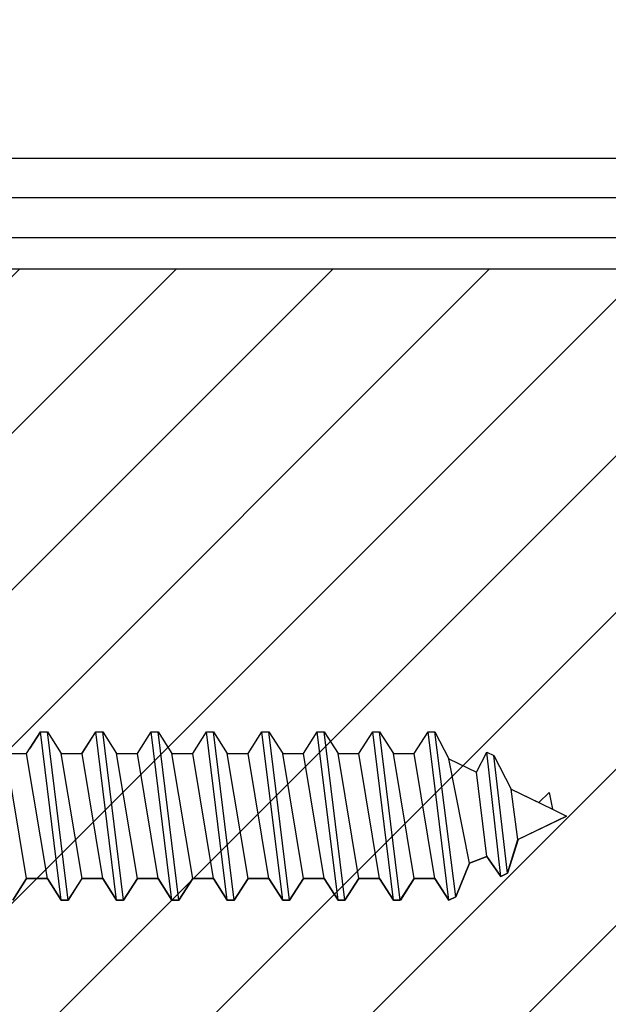
# Model space of a CAD drawing. Units: inches. Extents: x 46.2 to 88.4, y 38 to 65.3.
# Drawn here: x 50.9 to 51.5, y 58.5 to 59.6 of the extents above; entities that cross this region are included whole.
import ezdxf

# ---------------------------------------------------------------- set-up
doc = ezdxf.new("R2010")
doc.units = ezdxf.units.IN
doc.header["$MEASUREMENT"] = 0
for name, color, linetype in [('BUBBLES', 7, 'Continuous'), ('CK_LEVEL_1', 7, 'Continuous'), ('DIM', 5, 'Continuous')]:
    doc.layers.add(name, color=color, linetype=linetype)
doc.styles.get("Standard").update_dxf_attribs({"font": 'arial.ttf'})
doc.dimstyles.get("Standard").update_dxf_attribs({"dimtxt": 0.18, "dimasz": 0.18, "dimexe": 0.18, "dimexo": 0.0625, "dimgap": 0.09, "dimtad": 0, "dimtih": 1, "dimtoh": 1, "dimdec": 4, "dimzin": 0, "dimdsep": 46, "dimtxsty": 'Standard', "dimcen": 0.09, "dimadec": 0, "dimazin": 0, "dimtfac": 1, "dimtdec": 4, "dimtofl": 0, "dimtmove": 0, "dimatfit": 3, "dimfxl": 1, "dimtolj": 1, "dimtzin": 0, "dimarcsym": 0})

# ---------------------------------------------------------------- blocks, each defined once
blk = doc.blocks.new('CKCOLL9871')
at = {"layer": 'CK_LEVEL_1', "color": 6, "linetype": 'Continuous'}
blk.add_line((24.1676, 46.0329), (24.1442, 46.2229), dxfattribs=at)
blk = doc.blocks.new('CKCOLL9870')
at = {"layer": 'CK_LEVEL_1', "color": 6, "linetype": 'Continuous'}
blk.add_line((24.1598, 46.0329), (24.1364, 46.2229), dxfattribs=at)
blk = doc.blocks.new('CKCOLL9869')
at = {"layer": 'CK_LEVEL_1', "color": 6, "linetype": 'Continuous'}
blk.add_line((24.1442, 46.0574), (24.1208, 46.1984), dxfattribs=at)
blk = doc.blocks.new('CKCOLL9868')
at = {"layer": 'CK_LEVEL_1', "color": 6, "linetype": 'Continuous'}
blk.add_line((24.1364, 46.2229), (24.1442, 46.2229), dxfattribs=at)
blk = doc.blocks.new('CKCOLL9867')
at = {"layer": 'CK_LEVEL_1', "color": 6, "linetype": 'Continuous'}
blk.add_line((24.1598, 46.0329), (24.1676, 46.0329), dxfattribs=at)
blk = doc.blocks.new('CKCOLL9866')
at = {"layer": 'CK_LEVEL_1', "color": 6, "linetype": 'Continuous'}
blk.add_line((24.1676, 46.0329), (24.1833, 46.0574), dxfattribs=at)
blk = doc.blocks.new('CKCOLL9865')
at = {"layer": 'CK_LEVEL_1', "color": 6, "linetype": 'Continuous'}
blk.add_line((24.1442, 46.2229), (24.1598, 46.1984), dxfattribs=at)
blk = doc.blocks.new('CKCOLL9864')
at = {"layer": 'CK_LEVEL_1', "color": 6, "linetype": 'Continuous'}
blk.add_line((24.1442, 46.0574), (24.1598, 46.0329), dxfattribs=at)
blk = doc.blocks.new('CKCOLL9863')
at = {"layer": 'CK_LEVEL_1', "color": 6, "linetype": 'Continuous'}
blk.add_line((24.1208, 46.1984), (24.1364, 46.2229), dxfattribs=at)
blk = doc.blocks.new('CKCOLL9862')
at = {"layer": 'CK_LEVEL_1', "color": 6, "linetype": 'Continuous'}
blk.add_line((24.1208, 46.0574), (24.1442, 46.0574), dxfattribs=at)
blk = doc.blocks.new('CKCOLL9861')
at = {"layer": 'CK_LEVEL_1', "color": 6, "linetype": 'Continuous'}
blk.add_line((24.1208, 46.0574), (24.0973, 46.1984), dxfattribs=at)
blk = doc.blocks.new('CKCOLL9860')
at = {"layer": 'CK_LEVEL_1', "color": 6, "linetype": 'Continuous'}
blk.add_line((24.1051, 46.0329), (24.0817, 46.2229), dxfattribs=at)
blk = doc.blocks.new('CKCOLL9859')
at = {"layer": 'CK_LEVEL_1', "color": 6, "linetype": 'Continuous'}
blk.add_line((24.0973, 46.0329), (24.0739, 46.2229), dxfattribs=at)
blk = doc.blocks.new('CKCOLL9858')
at = {"layer": 'CK_LEVEL_1', "color": 6, "linetype": 'Continuous'}
blk.add_line((24.0817, 46.0574), (24.0583, 46.1984), dxfattribs=at)
blk = doc.blocks.new('CKCOLL9857')
at = {"layer": 'CK_LEVEL_1', "color": 6, "linetype": 'Continuous'}
blk.add_line((24.0973, 46.1984), (24.1208, 46.1984), dxfattribs=at)
blk = doc.blocks.new('CKCOLL9856')
at = {"layer": 'CK_LEVEL_1', "color": 6, "linetype": 'Continuous'}
blk.add_line((24.0739, 46.2229), (24.0817, 46.2229), dxfattribs=at)
blk = doc.blocks.new('CKCOLL9855')
at = {"layer": 'CK_LEVEL_1', "color": 6, "linetype": 'Continuous'}
blk.add_line((24.0973, 46.0329), (24.1051, 46.0329), dxfattribs=at)
blk = doc.blocks.new('CKCOLL9854')
at = {"layer": 'CK_LEVEL_1', "color": 6, "linetype": 'Continuous'}
blk.add_line((24.1051, 46.0329), (24.1208, 46.0574), dxfattribs=at)
blk = doc.blocks.new('CKCOLL9853')
at = {"layer": 'CK_LEVEL_1', "color": 6, "linetype": 'Continuous'}
blk.add_line((24.0817, 46.2229), (24.0973, 46.1984), dxfattribs=at)
blk = doc.blocks.new('CKCOLL9852')
at = {"layer": 'CK_LEVEL_1', "color": 6, "linetype": 'Continuous'}
blk.add_line((24.0817, 46.0574), (24.0973, 46.0329), dxfattribs=at)
blk = doc.blocks.new('CKCOLL9851')
at = {"layer": 'CK_LEVEL_1', "color": 6, "linetype": 'Continuous'}
blk.add_line((24.0583, 46.1984), (24.0739, 46.2229), dxfattribs=at)
blk = doc.blocks.new('CKCOLL9850')
at = {"layer": 'CK_LEVEL_1', "color": 6, "linetype": 'Continuous'}
blk.add_line((24.0583, 46.0574), (24.0817, 46.0574), dxfattribs=at)
blk = doc.blocks.new('CKCOLL9849')
at = {"layer": 'CK_LEVEL_1', "color": 6, "linetype": 'Continuous'}
blk.add_line((24.0583, 46.0574), (24.0348, 46.1984), dxfattribs=at)
blk = doc.blocks.new('CKCOLL9848')
at = {"layer": 'CK_LEVEL_1', "color": 6, "linetype": 'Continuous'}
blk.add_line((24.0426, 46.0329), (24.0192, 46.2229), dxfattribs=at)
blk = doc.blocks.new('CKCOLL9847')
at = {"layer": 'CK_LEVEL_1', "color": 6, "linetype": 'Continuous'}
blk.add_line((24.0348, 46.0329), (24.0114, 46.2229), dxfattribs=at)
blk = doc.blocks.new('CKCOLL9846')
at = {"layer": 'CK_LEVEL_1', "color": 6, "linetype": 'Continuous'}
blk.add_line((24.0192, 46.0574), (23.9958, 46.1984), dxfattribs=at)
blk = doc.blocks.new('CKCOLL9845')
at = {"layer": 'CK_LEVEL_1', "color": 6, "linetype": 'Continuous'}
blk.add_line((24.0348, 46.1984), (24.0583, 46.1984), dxfattribs=at)
blk = doc.blocks.new('CKCOLL9844')
at = {"layer": 'CK_LEVEL_1', "color": 6, "linetype": 'Continuous'}
blk.add_line((24.0114, 46.2229), (24.0192, 46.2229), dxfattribs=at)
blk = doc.blocks.new('CKCOLL9843')
at = {"layer": 'CK_LEVEL_1', "color": 6, "linetype": 'Continuous'}
blk.add_line((24.0348, 46.0329), (24.0426, 46.0329), dxfattribs=at)
blk = doc.blocks.new('CKCOLL9842')
at = {"layer": 'CK_LEVEL_1', "color": 6, "linetype": 'Continuous'}
blk.add_line((24.0426, 46.0329), (24.0583, 46.0574), dxfattribs=at)
blk = doc.blocks.new('CKCOLL9841')
at = {"layer": 'CK_LEVEL_1', "color": 6, "linetype": 'Continuous'}
blk.add_line((24.0192, 46.2229), (24.0348, 46.1984), dxfattribs=at)
blk = doc.blocks.new('CKCOLL9840')
at = {"layer": 'CK_LEVEL_1', "color": 6, "linetype": 'Continuous'}
blk.add_line((24.0192, 46.0574), (24.0348, 46.0329), dxfattribs=at)
blk = doc.blocks.new('CKCOLL9839')
at = {"layer": 'CK_LEVEL_1', "color": 6, "linetype": 'Continuous'}
blk.add_line((23.9958, 46.1984), (24.0114, 46.2229), dxfattribs=at)
blk = doc.blocks.new('CKCOLL9838')
at = {"layer": 'CK_LEVEL_1', "color": 6, "linetype": 'Continuous'}
blk.add_line((23.9958, 46.0574), (24.0192, 46.0574), dxfattribs=at)
blk = doc.blocks.new('CKCOLL9837')
at = {"layer": 'CK_LEVEL_1', "color": 6, "linetype": 'Continuous'}
blk.add_line((23.9958, 46.0574), (23.9723, 46.1984), dxfattribs=at)
blk = doc.blocks.new('CKCOLL9833')
at = {"layer": 'CK_LEVEL_1', "color": 6, "linetype": 'Continuous'}
blk.add_line((23.9723, 46.1984), (23.9958, 46.1984), dxfattribs=at)
blk = doc.blocks.new('CKCOLL9830')
at = {"layer": 'CK_LEVEL_1', "color": 6, "linetype": 'Continuous'}
blk.add_line((23.9801, 46.0329), (23.9958, 46.0574), dxfattribs=at)
blk = doc.blocks.new('CKCOLL9812')
at = {"layer": 'CK_LEVEL_1', "color": 6, "linetype": 'Continuous'}
blk.add_line((24.4567, 46.0574), (24.4333, 46.1984), dxfattribs=at)
blk = doc.blocks.new('CKCOLL9811')
at = {"layer": 'CK_LEVEL_1', "color": 6, "linetype": 'Continuous'}
blk.add_line((24.4333, 46.1984), (24.4489, 46.2229), dxfattribs=at)
blk = doc.blocks.new('CKCOLL9810')
at = {"layer": 'CK_LEVEL_1', "color": 6, "linetype": 'Continuous'}
blk.add_line((24.4723, 46.0329), (24.4801, 46.0367), dxfattribs=at)
blk = doc.blocks.new('CKCOLL9809')
at = {"layer": 'CK_LEVEL_1', "color": 6, "linetype": 'Continuous'}
blk.add_line((24.4567, 46.0574), (24.4723, 46.0329), dxfattribs=at)
blk = doc.blocks.new('CKCOLL9808')
at = {"layer": 'CK_LEVEL_1', "color": 6, "linetype": 'Continuous'}
blk.add_line((24.4333, 46.0574), (24.4567, 46.0574), dxfattribs=at)
blk = doc.blocks.new('CKCOLL9807')
at = {"layer": 'CK_LEVEL_1', "color": 6, "linetype": 'Continuous'}
blk.add_line((24.4333, 46.0574), (24.4098, 46.1984), dxfattribs=at)
blk = doc.blocks.new('CKCOLL9806')
at = {"layer": 'CK_LEVEL_1', "color": 6, "linetype": 'Continuous'}
blk.add_line((24.4176, 46.0329), (24.3942, 46.2229), dxfattribs=at)
blk = doc.blocks.new('CKCOLL9805')
at = {"layer": 'CK_LEVEL_1', "color": 6, "linetype": 'Continuous'}
blk.add_line((24.4098, 46.0329), (24.3864, 46.2229), dxfattribs=at)
blk = doc.blocks.new('CKCOLL9804')
at = {"layer": 'CK_LEVEL_1', "color": 6, "linetype": 'Continuous'}
blk.add_line((24.3942, 46.0574), (24.3708, 46.1984), dxfattribs=at)
blk = doc.blocks.new('CKCOLL9803')
at = {"layer": 'CK_LEVEL_1', "color": 6, "linetype": 'Continuous'}
blk.add_line((24.4098, 46.1984), (24.4333, 46.1984), dxfattribs=at)
blk = doc.blocks.new('CKCOLL9802')
at = {"layer": 'CK_LEVEL_1', "color": 6, "linetype": 'Continuous'}
blk.add_line((24.3864, 46.2229), (24.3942, 46.2229), dxfattribs=at)
blk = doc.blocks.new('CKCOLL9801')
at = {"layer": 'CK_LEVEL_1', "color": 6, "linetype": 'Continuous'}
blk.add_line((24.4098, 46.0329), (24.4176, 46.0329), dxfattribs=at)
blk = doc.blocks.new('CKCOLL9800')
at = {"layer": 'CK_LEVEL_1', "color": 6, "linetype": 'Continuous'}
blk.add_line((24.4176, 46.0329), (24.4333, 46.0574), dxfattribs=at)
blk = doc.blocks.new('CKCOLL9799')
at = {"layer": 'CK_LEVEL_1', "color": 6, "linetype": 'Continuous'}
blk.add_line((24.3942, 46.2229), (24.4098, 46.1984), dxfattribs=at)
blk = doc.blocks.new('CKCOLL9798')
at = {"layer": 'CK_LEVEL_1', "color": 6, "linetype": 'Continuous'}
blk.add_line((24.3942, 46.0574), (24.4098, 46.0329), dxfattribs=at)
blk = doc.blocks.new('CKCOLL9797')
at = {"layer": 'CK_LEVEL_1', "color": 6, "linetype": 'Continuous'}
blk.add_line((24.3708, 46.1984), (24.3864, 46.2229), dxfattribs=at)
blk = doc.blocks.new('CKCOLL9796')
at = {"layer": 'CK_LEVEL_1', "color": 6, "linetype": 'Continuous'}
blk.add_line((24.3708, 46.0574), (24.3942, 46.0574), dxfattribs=at)
blk = doc.blocks.new('CKCOLL9795')
at = {"layer": 'CK_LEVEL_1', "color": 6, "linetype": 'Continuous'}
blk.add_line((24.3708, 46.0574), (24.3473, 46.1984), dxfattribs=at)
blk = doc.blocks.new('CKCOLL9794')
at = {"layer": 'CK_LEVEL_1', "color": 6, "linetype": 'Continuous'}
blk.add_line((24.3551, 46.0329), (24.3317, 46.2229), dxfattribs=at)
blk = doc.blocks.new('CKCOLL9793')
at = {"layer": 'CK_LEVEL_1', "color": 6, "linetype": 'Continuous'}
blk.add_line((24.3473, 46.0329), (24.3239, 46.2229), dxfattribs=at)
blk = doc.blocks.new('CKCOLL9792')
at = {"layer": 'CK_LEVEL_1', "color": 6, "linetype": 'Continuous'}
blk.add_line((24.3317, 46.0574), (24.3083, 46.1984), dxfattribs=at)
blk = doc.blocks.new('CKCOLL9791')
at = {"layer": 'CK_LEVEL_1', "color": 6, "linetype": 'Continuous'}
blk.add_line((24.3473, 46.1984), (24.3708, 46.1984), dxfattribs=at)
blk = doc.blocks.new('CKCOLL9790')
at = {"layer": 'CK_LEVEL_1', "color": 6, "linetype": 'Continuous'}
blk.add_line((24.3239, 46.2229), (24.3317, 46.2229), dxfattribs=at)
blk = doc.blocks.new('CKCOLL9789')
at = {"layer": 'CK_LEVEL_1', "color": 6, "linetype": 'Continuous'}
blk.add_line((24.3473, 46.0329), (24.3551, 46.0329), dxfattribs=at)
blk = doc.blocks.new('CKCOLL9788')
at = {"layer": 'CK_LEVEL_1', "color": 6, "linetype": 'Continuous'}
blk.add_line((24.3551, 46.0329), (24.3708, 46.0574), dxfattribs=at)
blk = doc.blocks.new('CKCOLL9787')
at = {"layer": 'CK_LEVEL_1', "color": 6, "linetype": 'Continuous'}
blk.add_line((24.3317, 46.2229), (24.3473, 46.1984), dxfattribs=at)
blk = doc.blocks.new('CKCOLL9786')
at = {"layer": 'CK_LEVEL_1', "color": 6, "linetype": 'Continuous'}
blk.add_line((24.3317, 46.0574), (24.3473, 46.0329), dxfattribs=at)
blk = doc.blocks.new('CKCOLL9785')
at = {"layer": 'CK_LEVEL_1', "color": 6, "linetype": 'Continuous'}
blk.add_line((24.3083, 46.1984), (24.3239, 46.2229), dxfattribs=at)
blk = doc.blocks.new('CKCOLL9784')
at = {"layer": 'CK_LEVEL_1', "color": 6, "linetype": 'Continuous'}
blk.add_line((24.3083, 46.0574), (24.3317, 46.0574), dxfattribs=at)
blk = doc.blocks.new('CKCOLL9783')
at = {"layer": 'CK_LEVEL_1', "color": 6, "linetype": 'Continuous'}
blk.add_line((24.3083, 46.0574), (24.2848, 46.1984), dxfattribs=at)
blk = doc.blocks.new('CKCOLL9782')
at = {"layer": 'CK_LEVEL_1', "color": 6, "linetype": 'Continuous'}
blk.add_line((24.2926, 46.0329), (24.2692, 46.2229), dxfattribs=at)
blk = doc.blocks.new('CKCOLL9781')
at = {"layer": 'CK_LEVEL_1', "color": 6, "linetype": 'Continuous'}
blk.add_line((24.2848, 46.0329), (24.2614, 46.2229), dxfattribs=at)
blk = doc.blocks.new('CKCOLL9780')
at = {"layer": 'CK_LEVEL_1', "color": 6, "linetype": 'Continuous'}
blk.add_line((24.2692, 46.0574), (24.2458, 46.1984), dxfattribs=at)
blk = doc.blocks.new('CKCOLL9779')
at = {"layer": 'CK_LEVEL_1', "color": 6, "linetype": 'Continuous'}
blk.add_line((24.2848, 46.1984), (24.3083, 46.1984), dxfattribs=at)
blk = doc.blocks.new('CKCOLL9778')
at = {"layer": 'CK_LEVEL_1', "color": 6, "linetype": 'Continuous'}
blk.add_line((24.2614, 46.2229), (24.2692, 46.2229), dxfattribs=at)
blk = doc.blocks.new('CKCOLL9777')
at = {"layer": 'CK_LEVEL_1', "color": 6, "linetype": 'Continuous'}
blk.add_line((24.2848, 46.0329), (24.2926, 46.0329), dxfattribs=at)
blk = doc.blocks.new('CKCOLL9776')
at = {"layer": 'CK_LEVEL_1', "color": 6, "linetype": 'Continuous'}
blk.add_line((24.2926, 46.0329), (24.3083, 46.0574), dxfattribs=at)
blk = doc.blocks.new('CKCOLL9775')
at = {"layer": 'CK_LEVEL_1', "color": 6, "linetype": 'Continuous'}
blk.add_line((24.2692, 46.2229), (24.2848, 46.1984), dxfattribs=at)
blk = doc.blocks.new('CKCOLL9774')
at = {"layer": 'CK_LEVEL_1', "color": 6, "linetype": 'Continuous'}
blk.add_line((24.2692, 46.0574), (24.2848, 46.0329), dxfattribs=at)
blk = doc.blocks.new('CKCOLL9773')
at = {"layer": 'CK_LEVEL_1', "color": 6, "linetype": 'Continuous'}
blk.add_line((24.2458, 46.1984), (24.2614, 46.2229), dxfattribs=at)
blk = doc.blocks.new('CKCOLL9772')
at = {"layer": 'CK_LEVEL_1', "color": 6, "linetype": 'Continuous'}
blk.add_line((24.2458, 46.0574), (24.2692, 46.0574), dxfattribs=at)
blk = doc.blocks.new('CKCOLL9771')
at = {"layer": 'CK_LEVEL_1', "color": 6, "linetype": 'Continuous'}
blk.add_line((24.2458, 46.0574), (24.2223, 46.1984), dxfattribs=at)
blk = doc.blocks.new('CKCOLL9770')
at = {"layer": 'CK_LEVEL_1', "color": 6, "linetype": 'Continuous'}
blk.add_line((24.2301, 46.0329), (24.2067, 46.2229), dxfattribs=at)
blk = doc.blocks.new('CKCOLL9769')
at = {"layer": 'CK_LEVEL_1', "color": 6, "linetype": 'Continuous'}
blk.add_line((24.2223, 46.0329), (24.1989, 46.2229), dxfattribs=at)
blk = doc.blocks.new('CKCOLL9768')
at = {"layer": 'CK_LEVEL_1', "color": 6, "linetype": 'Continuous'}
blk.add_line((24.2067, 46.0574), (24.1833, 46.1984), dxfattribs=at)
blk = doc.blocks.new('CKCOLL9767')
at = {"layer": 'CK_LEVEL_1', "color": 6, "linetype": 'Continuous'}
blk.add_line((24.2223, 46.1984), (24.2458, 46.1984), dxfattribs=at)
blk = doc.blocks.new('CKCOLL9766')
at = {"layer": 'CK_LEVEL_1', "color": 6, "linetype": 'Continuous'}
blk.add_line((24.1989, 46.2229), (24.2067, 46.2229), dxfattribs=at)
blk = doc.blocks.new('CKCOLL9765')
at = {"layer": 'CK_LEVEL_1', "color": 6, "linetype": 'Continuous'}
blk.add_line((24.2223, 46.0329), (24.2301, 46.0329), dxfattribs=at)
blk = doc.blocks.new('CKCOLL9764')
at = {"layer": 'CK_LEVEL_1', "color": 6, "linetype": 'Continuous'}
blk.add_line((24.2301, 46.0329), (24.2458, 46.0574), dxfattribs=at)
blk = doc.blocks.new('CKCOLL9763')
at = {"layer": 'CK_LEVEL_1', "color": 6, "linetype": 'Continuous'}
blk.add_line((24.2067, 46.2229), (24.2223, 46.1984), dxfattribs=at)
blk = doc.blocks.new('CKCOLL9762')
at = {"layer": 'CK_LEVEL_1', "color": 6, "linetype": 'Continuous'}
blk.add_line((24.2067, 46.0574), (24.2223, 46.0329), dxfattribs=at)
blk = doc.blocks.new('CKCOLL9761')
at = {"layer": 'CK_LEVEL_1', "color": 6, "linetype": 'Continuous'}
blk.add_line((24.1833, 46.1984), (24.1989, 46.2229), dxfattribs=at)
blk = doc.blocks.new('CKCOLL9760')
at = {"layer": 'CK_LEVEL_1', "color": 6, "linetype": 'Continuous'}
blk.add_line((24.1833, 46.0574), (24.2067, 46.0574), dxfattribs=at)
blk = doc.blocks.new('CKCOLL9759')
at = {"layer": 'CK_LEVEL_1', "color": 6, "linetype": 'Continuous'}
blk.add_line((24.1833, 46.0574), (24.1598, 46.1984), dxfattribs=at)
blk = doc.blocks.new('CKCOLL9758')
at = {"layer": 'CK_LEVEL_1', "color": 6, "linetype": 'Continuous'}
blk.add_line((24.1598, 46.1984), (24.1833, 46.1984), dxfattribs=at)
blk = doc.blocks.new('CKCOLL9757')
at = {"layer": 'CK_LEVEL_1', "color": 6, "linetype": 'Continuous'}
blk.add_line((24.5504, 46.1013), (24.5426, 46.1583), dxfattribs=at)
blk = doc.blocks.new('CKCOLL9756')
at = {"layer": 'CK_LEVEL_1', "color": 6, "linetype": 'Continuous'}
blk.add_line((24.5387, 46.0633), (24.5231, 46.1963), dxfattribs=at)
blk = doc.blocks.new('CKCOLL9755')
at = {"layer": 'CK_LEVEL_1', "color": 6, "linetype": 'Continuous'}
blk.add_line((24.5309, 46.0595), (24.5153, 46.2001), dxfattribs=at)
blk = doc.blocks.new('CKCOLL9754')
at = {"layer": 'CK_LEVEL_1', "color": 6, "linetype": 'Continuous'}
blk.add_line((24.5153, 46.0823), (24.5036, 46.1773), dxfattribs=at)
blk = doc.blocks.new('CKCOLL9753')
at = {"layer": 'CK_LEVEL_1', "color": 6, "linetype": 'Continuous'}
blk.add_line((24.4958, 46.0747), (24.4723, 46.1925), dxfattribs=at)
blk = doc.blocks.new('CKCOLL9752')
at = {"layer": 'CK_LEVEL_1', "color": 6, "linetype": 'Continuous'}
blk.add_line((24.4801, 46.0367), (24.4567, 46.2229), dxfattribs=at)
blk = doc.blocks.new('CKCOLL9751')
at = {"layer": 'CK_LEVEL_1', "color": 6, "linetype": 'Continuous'}
blk.add_line((24.4723, 46.0329), (24.4489, 46.2229), dxfattribs=at)
blk = doc.blocks.new('CKCOLL9750')
at = {"layer": 'CK_LEVEL_1', "color": 6, "linetype": 'Continuous'}
blk.add_line((24.5895, 46.1355), (24.6051, 46.1279), dxfattribs=at)
blk = doc.blocks.new('CKCOLL9749')
at = {"layer": 'CK_LEVEL_1', "color": 6, "linetype": 'Continuous'}
blk.add_line((24.5856, 46.1545), (24.5895, 46.1355), dxfattribs=at)
blk = doc.blocks.new('CKCOLL9748')
at = {"layer": 'CK_LEVEL_1', "color": 6, "linetype": 'Continuous'}
blk.add_line((24.5739, 46.1431), (24.5856, 46.1545), dxfattribs=at)
blk = doc.blocks.new('CKCOLL9747')
at = {"layer": 'CK_LEVEL_1', "color": 6, "linetype": 'Continuous'}
blk.add_line((24.5426, 46.1583), (24.5895, 46.1355), dxfattribs=at)
blk = doc.blocks.new('CKCOLL9746')
at = {"layer": 'CK_LEVEL_1', "color": 6, "linetype": 'Continuous'}
blk.add_line((24.5231, 46.1963), (24.5426, 46.1583), dxfattribs=at)
blk = doc.blocks.new('CKCOLL9745')
at = {"layer": 'CK_LEVEL_1', "color": 6, "linetype": 'Continuous'}
blk.add_line((24.5153, 46.2001), (24.5231, 46.1963), dxfattribs=at)
blk = doc.blocks.new('CKCOLL9744')
at = {"layer": 'CK_LEVEL_1', "color": 6, "linetype": 'Continuous'}
blk.add_line((24.5036, 46.1773), (24.5153, 46.2001), dxfattribs=at)
blk = doc.blocks.new('CKCOLL9743')
at = {"layer": 'CK_LEVEL_1', "color": 6, "linetype": 'Continuous'}
blk.add_line((24.4723, 46.1925), (24.5036, 46.1773), dxfattribs=at)
blk = doc.blocks.new('CKCOLL9742')
at = {"layer": 'CK_LEVEL_1', "color": 6, "linetype": 'Continuous'}
blk.add_line((24.4567, 46.2229), (24.4723, 46.1925), dxfattribs=at)
blk = doc.blocks.new('CKCOLL9741')
at = {"layer": 'CK_LEVEL_1', "color": 6, "linetype": 'Continuous'}
blk.add_line((24.4489, 46.2229), (24.4567, 46.2229), dxfattribs=at)
blk = doc.blocks.new('CKCOLL9740')
at = {"layer": 'CK_LEVEL_1', "color": 6, "linetype": 'Continuous'}
blk.add_line((24.5504, 46.1013), (24.6051, 46.1279), dxfattribs=at)
blk = doc.blocks.new('CKCOLL9739')
at = {"layer": 'CK_LEVEL_1', "color": 6, "linetype": 'Continuous'}
blk.add_line((24.5387, 46.0633), (24.5504, 46.1013), dxfattribs=at)
blk = doc.blocks.new('CKCOLL9738')
at = {"layer": 'CK_LEVEL_1', "color": 6, "linetype": 'Continuous'}
blk.add_line((24.5309, 46.0595), (24.5387, 46.0633), dxfattribs=at)
blk = doc.blocks.new('CKCOLL9737')
at = {"layer": 'CK_LEVEL_1', "color": 6, "linetype": 'Continuous'}
blk.add_line((24.5153, 46.0823), (24.5309, 46.0595), dxfattribs=at)
blk = doc.blocks.new('CKCOLL9736')
at = {"layer": 'CK_LEVEL_1', "color": 6, "linetype": 'Continuous'}
blk.add_line((24.4958, 46.0747), (24.5153, 46.0823), dxfattribs=at)
blk = doc.blocks.new('CKCOLL9735')
at = {"layer": 'CK_LEVEL_1', "color": 6, "linetype": 'Continuous'}
blk.add_line((24.4801, 46.0367), (24.4958, 46.0747), dxfattribs=at)
blk = doc.blocks.new('FIRE CORE L-STILE')
at = {"linetype": 'Continuous', "ltscale": 0.5}
h = blk.add_hatch(dxfattribs=at)
h.set_pattern_fill('ANSI31', color=23)
h.set_pattern_definition([(45, (364.43029, -43.4582), (-0.088388348, 0.088388348), [])])
h.paths.add_polyline_path([(0.9547, -1.3981), (0.9547, -2.8981), (2.8519, -2.8981), (2.8519, -1.3981)])
at = {"layer": 'BUBBLES', "color": 23, "linetype": 'Continuous'}
for p, q in [((0.8519, -1.2731), (5.3519, -1.2731)), ((5.3519, -1.3181), (0.8519, -1.3181)), ((5.3519, -1.3631), (0.8519, -1.3631)), ((0.8519, -1.3981), (5.3519, -1.3981))]:
    blk.add_line(p, q, dxfattribs=at)
blk.add_polyline3d([(0.8514, -3.0231, 0), (0.8519, -1.3981, 0), (2.8519, -1.3981, 0), (2.8519, -2.8981, 0), (0.9859, -2.8981, 0)], dxfattribs=at)

msp = doc.modelspace()

# ---------------------------------------------------------------- linework, layer by layer
at = {"layer": 'CK_LEVEL_1', "color": 23, "linetype": 'Continuous'}
for p, q in [((50.89495, 58.76974), (50.8827, 58.75053)), ((50.89495, 58.76974), (50.90276, 58.76974)), ((50.90276, 58.76974), (50.91838, 58.74524)), ((50.94182, 58.74524), (50.95745, 58.76974)), ((50.95745, 58.76974), (50.96526, 58.76974)), ((50.96526, 58.76974), (50.98088, 58.74524)), ((51.00432, 58.74524), (51.01995, 58.76974)), ((51.01995, 58.76974), (51.02776, 58.76974)), ((51.02776, 58.76974), (51.04338, 58.74524)), ((51.06682, 58.74524), (51.08245, 58.76974)), ((51.08245, 58.76974), (51.09026, 58.76974)), ((51.09026, 58.76974), (51.10588, 58.74524)), ((51.12932, 58.74524), (51.14495, 58.76974)), ((51.14495, 58.76974), (51.15276, 58.76974)), ((51.15276, 58.76974), (51.16838, 58.74524)), ((51.19182, 58.74524), (51.20745, 58.76974)), ((51.20745, 58.76974), (51.21526, 58.76974)), ((51.21526, 58.76974), (51.23088, 58.74524)), ((51.25432, 58.74524), (51.26995, 58.76974)), ((51.26995, 58.76974), (51.27776, 58.76974)), ((51.27776, 58.76974), (51.29338, 58.74524)), ((51.31682, 58.74524), (51.33245, 58.76974)), ((51.33245, 58.76974), (51.34026, 58.76974)), ((51.34026, 58.76974), (51.35588, 58.73934)), ((50.91838, 58.74524), (50.94182, 58.74524)), ((50.98088, 58.74524), (51.00432, 58.74524)), ((51.04338, 58.74524), (51.06682, 58.74524)), ((51.10588, 58.74524), (51.12932, 58.74524)), ((51.16838, 58.74524), (51.19182, 58.74524)), ((51.23088, 58.74524), (51.25432, 58.74524)), ((51.29338, 58.74524), (51.31682, 58.74524)), ((51.38713, 58.72414), (51.39885, 58.74694)), ((51.39885, 58.74694), (51.40666, 58.74314)), ((51.40666, 58.74314), (51.4262, 58.70514)), ((51.35588, 58.73934), (51.38713, 58.72414)), ((51.4262, 58.70514), (51.45745, 58.68994)), ((51.45745, 58.68994), (51.46916, 58.70134)), ((51.46916, 58.70134), (51.47307, 58.68234)), ((51.4887, 58.67474), (51.43401, 58.64814)), ((51.47307, 58.68234), (51.4887, 58.67474)), ((51.43401, 58.64814), (51.42229, 58.61014)), ((51.37932, 58.62154), (51.3637, 58.58354)), ((51.39885, 58.62914), (51.37932, 58.62154)), ((51.41448, 58.60634), (51.39885, 58.62914)), ((51.42229, 58.61014), (51.41448, 58.60634)), ((50.90276, 58.60424), (50.8827, 58.60424)), ((50.91838, 58.57974), (50.90276, 58.60424)), ((50.94182, 58.60424), (50.9262, 58.57974)), ((50.96526, 58.60424), (50.94182, 58.60424)), ((50.98088, 58.57974), (50.96526, 58.60424)), ((51.00432, 58.60424), (50.9887, 58.57974)), ((51.02776, 58.60424), (51.00432, 58.60424)), ((51.04338, 58.57974), (51.02776, 58.60424)), ((51.06682, 58.60424), (51.0512, 58.57974)), ((51.09026, 58.60424), (51.06682, 58.60424)), ((51.10588, 58.57974), (51.09026, 58.60424)), ((51.12932, 58.60424), (51.1137, 58.57974)), ((51.15276, 58.60424), (51.12932, 58.60424)), ((51.16838, 58.57974), (51.15276, 58.60424)), ((51.19182, 58.60424), (51.1762, 58.57974)), ((51.21526, 58.60424), (51.19182, 58.60424)), ((51.23088, 58.57974), (51.21526, 58.60424)), ((51.25432, 58.60424), (51.2387, 58.57974)), ((51.27776, 58.60424), (51.25432, 58.60424)), ((51.29338, 58.57974), (51.27776, 58.60424)), ((51.31682, 58.60424), (51.3012, 58.57974)), ((51.34026, 58.60424), (51.31682, 58.60424)), ((51.35588, 58.57974), (51.34026, 58.60424)), ((50.9262, 58.57974), (50.91838, 58.57974)), ((50.9887, 58.57974), (50.98088, 58.57974)), ((51.0512, 58.57974), (51.04338, 58.57974)), ((51.1137, 58.57974), (51.10588, 58.57974)), ((51.1762, 58.57974), (51.16838, 58.57974)), ((51.2387, 58.57974), (51.23088, 58.57974)), ((51.3012, 58.57974), (51.29338, 58.57974)), ((51.3637, 58.58354), (51.35588, 58.57974))]:
    msp.add_line(p, q, dxfattribs=at)
at = {"layer": 'CK_LEVEL_1', "color": 221, "linetype": 'Continuous'}
for p, q in [((50.85588, 58.74524), (50.87932, 58.74524)), ((50.87932, 58.74524), (50.8827, 58.75053)), ((50.87932, 58.60424), (50.8637, 58.57974)), ((50.8827, 58.60424), (50.87932, 58.60424))]:
    msp.add_line(p, q, dxfattribs=at)

# ---------------------------------------------------------------- block references
msp.add_blockref('FIRE CORE L-STILE', (49.34329, 60.69039))
at = {"linetype": 'Continuous'}
for name in ['CKCOLL9839', 'CKCOLL9847', 'CKCOLL9844', 'CKCOLL9848', 'CKCOLL9841', 'CKCOLL9851', 'CKCOLL9859', 'CKCOLL9856', 'CKCOLL9860', 'CKCOLL9853', 'CKCOLL9863', 'CKCOLL9870', 'CKCOLL9868', 'CKCOLL9871', 'CKCOLL9865', 'CKCOLL9761', 'CKCOLL9769', 'CKCOLL9766', 'CKCOLL9770', 'CKCOLL9763', 'CKCOLL9773', 'CKCOLL9781', 'CKCOLL9778', 'CKCOLL9782', 'CKCOLL9775', 'CKCOLL9785', 'CKCOLL9793', 'CKCOLL9790', 'CKCOLL9794', 'CKCOLL9787', 'CKCOLL9797', 'CKCOLL9805', 'CKCOLL9802', 'CKCOLL9806', 'CKCOLL9799', 'CKCOLL9811', 'CKCOLL9751', 'CKCOLL9741', 'CKCOLL9752', 'CKCOLL9742', 'CKCOLL9837', 'CKCOLL9833', 'CKCOLL9846', 'CKCOLL9849', 'CKCOLL9845', 'CKCOLL9858', 'CKCOLL9861', 'CKCOLL9857', 'CKCOLL9869', 'CKCOLL9759', 'CKCOLL9758', 'CKCOLL9768', 'CKCOLL9771', 'CKCOLL9767', 'CKCOLL9780', 'CKCOLL9783', 'CKCOLL9779', 'CKCOLL9792', 'CKCOLL9795', 'CKCOLL9791', 'CKCOLL9804', 'CKCOLL9807', 'CKCOLL9803', 'CKCOLL9812', 'CKCOLL9744', 'CKCOLL9755', 'CKCOLL9745', 'CKCOLL9756', 'CKCOLL9746', 'CKCOLL9753', 'CKCOLL9743', 'CKCOLL9754', 'CKCOLL9757', 'CKCOLL9747', 'CKCOLL9748', 'CKCOLL9749', 'CKCOLL9740', 'CKCOLL9750', 'CKCOLL9739', 'CKCOLL9735', 'CKCOLL9736', 'CKCOLL9737', 'CKCOLL9738', 'CKCOLL9830', 'CKCOLL9838', 'CKCOLL9840', 'CKCOLL9842', 'CKCOLL9850', 'CKCOLL9852', 'CKCOLL9854', 'CKCOLL9862', 'CKCOLL9864', 'CKCOLL9866', 'CKCOLL9760', 'CKCOLL9762', 'CKCOLL9764', 'CKCOLL9772', 'CKCOLL9774', 'CKCOLL9776', 'CKCOLL9784', 'CKCOLL9786', 'CKCOLL9788', 'CKCOLL9796', 'CKCOLL9798', 'CKCOLL9800', 'CKCOLL9808', 'CKCOLL9809', 'CKCOLL9843', 'CKCOLL9855', 'CKCOLL9867', 'CKCOLL9765', 'CKCOLL9777', 'CKCOLL9789', 'CKCOLL9801', 'CKCOLL9810']:
    msp.add_blockref(name, (26.88356, 12.54682), dxfattribs=at)

# ---------------------------------------------------------------- leaders
at = {"layer": 'DIM', "annotation_type": 0, "has_hookline": 1, "hookline_direction": 0}
for points, text_width in [([(49.99654, 59.53891), (50.3572, 61.9757), (50.63293, 61.9757)], 2.69472), ([(50.53895, 59.04792), (51.27074, 60.55793), (51.75721, 60.55793)], 2.16847)]:
    msp.add_leader(points, dimstyle='Standard', dxfattribs=dict(at, text_width=text_width))

doc.saveas('drawing.dxf')
